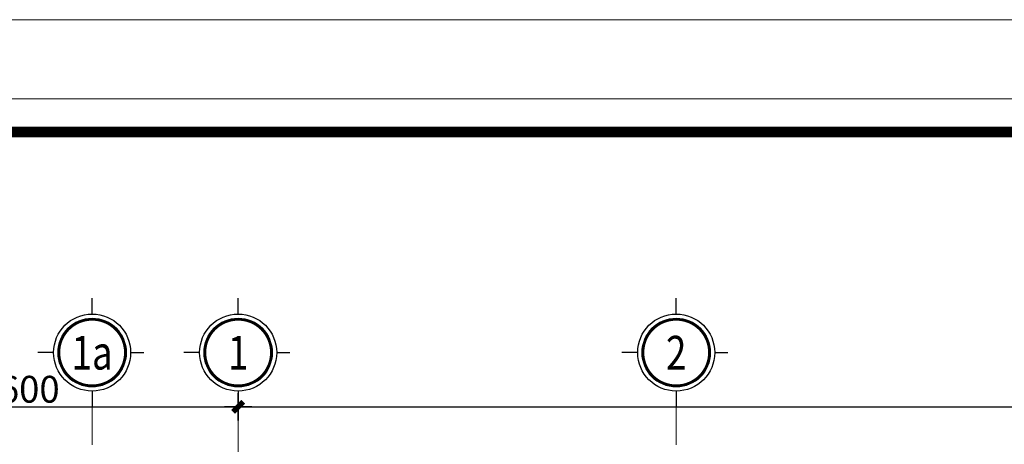
# Model space of a CAD drawing. Extents: x -9548 to 682920, y -330606 to 131825.
# Drawn here: x 310417 to 318509, y -95389 to -91900 of the extents above; entities that cross this region are included whole.
import ezdxf
from ezdxf.enums import TextEntityAlignment as Align

# ---------------------------------------------------------------- set-up
doc = ezdxf.new("R2010")
doc.units = 0
doc.header["$LTSCALE"] = 250
doc.header["$MEASUREMENT"] = 0
doc.linetypes.add('CENTER', pattern=[2, 1.25, -0.25, 0.25, -0.25])
doc.layers.get('DEFPOINTS').update_dxf_attribs({"color": 244, "linetype": 'CONTINUOUS'})
for name, color, linetype, lineweight in [('7', 7, 'CONTINUOUS', 18), ('A-KHUNGTEN', 255, 'CONTINUOUS', 20), ('HIEP-TEXT2', 7, 'CONTINUOUS', 25), ('TRUC17', 58, 'CENTER', 13), ('VNIC-HATCH1', 8, 'CONTINUOUS', 9), ('VNIC-KICHTHUOC', 8, 'CONTINUOUS', 13), ('VNIC-MANH2', 8, 'CONTINUOUS', 9)]:
    doc.layers.add(name, color=color, linetype=linetype, lineweight=lineweight)
doc.layers.add('8', color=8, linetype='CONTINUOUS')
doc.layers.add('A-HATCH', color=251, linetype='CONTINUOUS')
doc.styles.add('ARIALH', font='VHARIAL.ttf', dxfattribs={"width": 0.8})
doc.styles.add('LAMTEXT', font='chhbg.shx', dxfattribs={"width": 0.75, "bigfont": 'vn.shx'})
doc.dimstyles.new('VNIC-100', dxfattribs={"dimtxt": 220, "dimasz": 1, "dimexe": 30, "dimexo": 20, "dimgap": 35, "dimtad": 1, "dimdec": 0, "dimrnd": 5, "dimzin": 1, "dimdsep": 46, "dimtxsty": 'LAMTEXT', "dimblk": '111', "dimcen": 0, "dimclrd": 8, "dimclre": 251, "dimclrt": 2, "dimadec": 0, "dimazin": 0, "dimtfac": 1, "dimtdec": 0, "dimtix": 1, "dimtofl": 0, "dimtmove": 2, "dimatfit": 3, "dimldrblk": '111', "dimfxl": 0, "dimtolj": 2, "dimtzin": 1, "dimarcsym": 0})

# ---------------------------------------------------------------- blocks, each defined once
blk = doc.blocks.new('KHUNGBANVE')
at = {"layer": '7'}
blk.add_lwpolyline([(-43560, 0), (0, 0), (0, 31130), (-43560, 31130)], close=True, dxfattribs=at)
at = {"layer": '7', "const_width": 104.4}
blk.add_lwpolyline([(-322.7, 30807.3), (-322.7, 322.7), (-43237.3, 322.7), (-43237.3, 30807.3)], close=True, dxfattribs=at)
at = {"layer": 'VNIC-HATCH1'}
blk.add_lwpolyline([(-45430, -770), (-45430, 31900), (770, 31900), (770, -770), (-45430, -770)], close=True, dxfattribs=at)
blk = doc.blocks.new('TRUC')
at = {"layer": '8', "ltscale": 2}
for p, q in [((57.9, 360), (57.9, 507.4)), ((417.9, 0), (540.8, 0)), ((-302.1, 0), (-449.5, 0)), ((57.9, -360), (57.9, -507.4))]:
    blk.add_line(p, q, dxfattribs=at)
at = {"layer": '8', "ltscale": 2, "const_width": 23.2}
blk.add_lwpolyline([(367.6, 0, 1), (-251.8, 0, 1)], format="xyb", close=True, dxfattribs=at)
at = {"layer": 'A-HATCH', "ltscale": 2}
blk.add_circle((57.9, 0), 360, dxfattribs=at)
at = {"layer": 'A-KHUNGTEN'}
blk.add_circle((57.9, 0), 321.4, dxfattribs=at)
blk = doc.blocks.new('111')
at = {"layer": '8', "ltscale": 0.5}
for p, q in [((0, 112.3), (0, -112.3)), ((112.3, 0), (-112.3, 0))]:
    blk.add_line(p, q, dxfattribs=at)
at = {"layer": '8', "ltscale": 0.5, "const_width": 44.8}
blk.add_lwpolyline([(42.1, 42.1), (-42.1, -42.1)], dxfattribs=at)
blk = doc.blocks.new('*D1564')
at = {"layer": 'DEFPOINTS', "color": 0}
for p in [(20200, 3600), (-1400, 1800), (20200, 1800)]:
    blk.add_point(p, dxfattribs=at)
at = {"layer": 'VNIC-KICHTHUOC', "color": 251, "lineweight": -2}
for p, q in [((-1400, 1820), (-1400, 3630)), ((20200, 1820), (20200, 3630))]:
    blk.add_line(p, q, dxfattribs=at)
at = {"layer": 'VNIC-KICHTHUOC', "color": 8, "lineweight": -2}
blk.add_line((-1399, 3600), (20199, 3600), dxfattribs=at)
at = {"layer": 'VNIC-KICHTHUOC', "color": 8, "lineweight": -2, "rotation": 180}
blk.add_blockref('111', (-1400, 3600), dxfattribs=at)
at = {"layer": 'VNIC-KICHTHUOC', "color": 8, "lineweight": -2}
blk.add_blockref('111', (20200, 3600), dxfattribs=at)
at = {"layer": 'VNIC-KICHTHUOC', "color": 2, "insert": (9400, 3745), "char_height": 220, "attachment_point": 5, "style": 'LAMTEXT'}
blk.add_mtext('\\A2;21600', dxfattribs=at)
blk = doc.blocks.new('*D1565')
at = {"layer": 'DEFPOINTS', "color": 0}
for p in [(-5000, 3600), (-5000, 1800), (-1400, 1800)]:
    blk.add_point(p, dxfattribs=at)
at = {"layer": 'VNIC-KICHTHUOC', "color": 251, "lineweight": -2}
for p, q in [((-5000, 1820), (-5000, 3630)), ((-1400, 1820), (-1400, 3630))]:
    blk.add_line(p, q, dxfattribs=at)
at = {"layer": 'VNIC-KICHTHUOC', "color": 8, "lineweight": -2}
blk.add_line((-1401, 3600), (-4999, 3600), dxfattribs=at)
at = {"layer": 'VNIC-KICHTHUOC', "color": 8, "lineweight": -2, "rotation": 180}
blk.add_blockref('111', (-5000, 3600), dxfattribs=at)
at = {"layer": 'VNIC-KICHTHUOC', "color": 8, "lineweight": -2}
blk.add_blockref('111', (-1400, 3600), dxfattribs=at)
at = {"layer": 'VNIC-KICHTHUOC', "color": 2, "insert": (-3200, 3745), "char_height": 220, "attachment_point": 5, "style": 'LAMTEXT'}
blk.add_mtext('\\A2;3600', dxfattribs=at)
blk = doc.blocks.new('tttt')
at = {"layer": 'TRUC17'}
for p, q in [((-2600, 3600.1), (-2600, -15678)), ((-1400, 3600.1), (-1400, -15678)), ((2200, 3600.1), (2200, -15678))]:
    blk.add_line(p, q, dxfattribs=at)
at = {"layer": 'VNIC-MANH2'}
ref = blk.add_blockref('TRUC', (-2650.9, 4046.3), dxfattribs=dict(at, xscale=0.8794269411009736, yscale=0.8794269411446294, zscale=0.8794269411415219))
ref.add_attrib('1', '1a', dxfattribs={"layer": 'HIEP-TEXT2', "height": 277.02, "style": 'ARIALH', "width": 0.8}).set_placement((-2600, 4045.2), align=Align.MIDDLE_CENTER)
ref = blk.add_blockref('TRUC', (-1450.9, 4046.3), dxfattribs=dict(at, xscale=0.8794269411009736, yscale=0.8794269411446294, zscale=0.8794269411415219))
ref.add_attrib('1', '1', dxfattribs={"layer": 'HIEP-TEXT2', "height": 277, "style": 'ARIALH', "width": 0.8}).set_placement((-1400, 4045.2), align=Align.MIDDLE_CENTER)
ref = blk.add_blockref('TRUC', (2149.1, 4046.3), dxfattribs=dict(at, xscale=0.8794269411009736, yscale=0.8794269411446294, zscale=0.8794269411415219))
ref.add_attrib('1', '2', dxfattribs={"layer": 'HIEP-TEXT2', "height": 277, "style": 'ARIALH', "width": 0.8}).set_placement((2200, 4045.2), align=Align.MIDDLE_CENTER)
at = {"layer": 'VNIC-KICHTHUOC'}
for base, p2, picture, middle in [((-5000, 3600), (-5000, 1800), '*D1565', (-3200, 3745)), ((20200, 3600), (20200, 1800), '*D1564', (9400, 3745))]:
    dim = blk.add_linear_dim(base=base, p1=(-1400, 1800), p2=p2, dimstyle='VNIC-100', dxfattribs=at)
    dim.commit()
    dim.dimension.update_dxf_attribs({"geometry": picture, "text_midpoint": middle})

msp = doc.modelspace()

# ---------------------------------------------------------------- linework, layer by layer
at = {"layer": 'DEFPOINTS'}
msp.add_lwpolyline([(306412.6, -95081.3), (336312.6, -95081.3), (336312.6, -115481.3), (306412.6, -115481.3)], close=True, dxfattribs=at)

# ---------------------------------------------------------------- block references
at = {"layer": 'TRUC17'}
msp.add_blockref('tttt', (313612.6, -98681.3), dxfattribs=at)
at = {"layer": 'VNIC-MANH2', "xscale": 0.84424986349768, "yscale": 0.84424986349768, "zscale": 0.844249863495072}
msp.add_blockref('KHUNGBANVE', (341961.6, -118831.7), dxfattribs=at)

doc.saveas('drawing.dxf')
